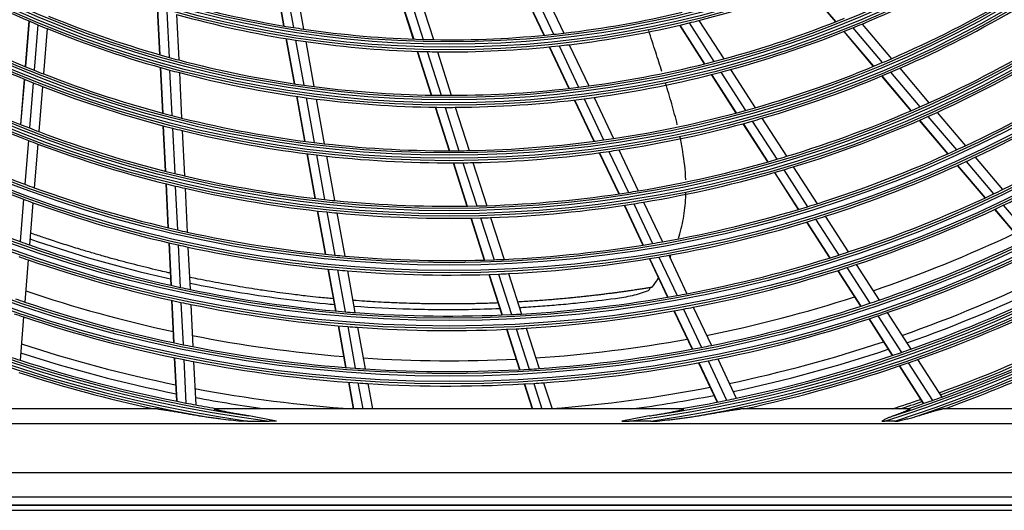
# Model space of a CAD drawing. Units: inches. Extents: x 7 to 17583, y 5 to 6154.
# Drawn here: x 2017 to 2221, y 3262 to 3364 of the extents above; entities that cross this region are included whole.
import ezdxf

# ---------------------------------------------------------------- set-up
doc = ezdxf.new("R2010")
doc.units = ezdxf.units.IN
doc.header["$MEASUREMENT"] = 0
doc.layers.add('LG-Product', color=3, linetype='Continuous')

msp = doc.modelspace()

# ---------------------------------------------------------------- linework, layer by layer
at = {"layer": 'LG-Product'}
for p, q in [((2070.106854, 3371.725892), (2071.822252, 3362.283144)), ((2070.176876, 3371.712973), (2071.892068, 3362.271365)), ((2072.141479, 3371.359712), (2073.850527, 3361.951921)), ((2074.238623, 3371.005154), (2075.941349, 3361.632167)), ((2121.593823, 3369.023716), (2125.694768, 3360.346628)), ((2121.664835, 3369.029293), (2125.765251, 3360.353324)), ((2123.653926, 3369.196546), (2127.739655, 3360.551652)), ((2125.771378, 3369.39685), (2129.841992, 3360.783937)), ((2179.950654, 3370.393473), (2186.113327, 3363.125732)), ((2180.016727, 3370.418508), (2186.178743, 3363.151542)), ((2095.761774, 3368.687523), (2098.695048, 3359.549388)), ((2095.832907, 3368.683783), (2098.765802, 3359.546827)), ((2097.826812, 3368.589977), (2100.749202, 3359.485747)), ((2099.952293, 3368.512184), (2102.863872, 3359.441635)), ((2045.665763, 3365.84815), (2046.130622, 3356.330619)), ((2045.733423, 3365.827773), (2046.198231, 3356.311305)), ((2047.632991, 3365.264451), (2048.096338, 3355.7779)), ((2049.663741, 3364.683704), (2050.125572, 3355.228168)), ((2019.070991, 3363.322943), (2018.294254, 3353.882882)), ((2019.135524, 3363.295261), (2018.358868, 3353.856187)), ((2155.793655, 3362.906595), (2160.938201, 3354.922674)), ((2157.842709, 3363.419028), (2162.970435, 3355.461209)), ((2191.649892, 3362.682917), (2197.740241, 3355.50047)), ((2020.948433, 3362.526732), (2020.173948, 3353.114037)), ((2022.889218, 3361.724913), (2022.116988, 3352.339629)), ((2153.798144, 3362.428466), (2158.959464, 3354.418512)), ((2153.86692, 3362.444663), (2159.027689, 3354.435563)), ((2187.820021, 3361.113001), (2193.945916, 3353.888634)), ((2187.885226, 3361.139059), (2194.010481, 3353.915447)), ((2189.710578, 3361.877547), (2195.818715, 3354.674123)), ((2072.297005, 3359.669778), (2074.000166, 3350.294393)), ((2072.366743, 3359.658422), (2074.069723, 3350.284037)), ((2074.323589, 3359.347862), (2076.021215, 3350.002948)), ((2076.412768, 3359.037149), (2078.104843, 3349.722787)), ((2099.50685, 3357.020352), (2102.419173, 3347.947482)), ((2099.577474, 3357.018196), (2102.489487, 3347.946294)), ((2101.558114, 3356.965713), (2104.460973, 3347.92233)), ((2103.669976, 3356.93035), (2106.563344, 3347.916534)), ((2126.82973, 3357.945189), (2130.901386, 3349.330074)), ((2126.900031, 3357.95227), (2130.971253, 3349.338074)), ((2128.870578, 3358.158761), (2132.929, 3349.571646)), ((2130.968988, 3358.399355), (2135.014142, 3349.840314)), ((2046.259358, 3353.694875), (2046.721442, 3344.23419)), ((2046.326953, 3353.675853), (2046.788987, 3344.216158)), ((2048.224665, 3353.150531), (2048.685409, 3343.717272)), ((2050.253504, 3352.608895), (2050.712906, 3343.203107)), ((2162.363019, 3352.71147), (2167.478664, 3344.7724)), ((2164.390864, 3353.256818), (2169.491612, 3345.340868)), ((2197.511176, 3352.678176), (2203.590178, 3345.509111)), ((2199.42804, 3353.510021), (2205.491165, 3346.359679)), ((2018.079056, 3351.267473), (2017.306247, 3341.875153)), ((2018.143682, 3351.240925), (2017.370958, 3341.849633)), ((2019.959351, 3350.505939), (2019.18856, 3341.138141)), ((2160.388825, 3352.200258), (2165.519332, 3344.238124)), ((2160.456891, 3352.217556), (2165.586873, 3344.256237)), ((2195.643113, 3351.887102), (2201.737959, 3344.699351)), ((2195.707591, 3351.914017), (2201.801838, 3344.726973)), ((2021.902982, 3349.738714), (2021.134204, 3340.395383)), ((2074.471835, 3347.698001), (2076.164828, 3338.378588)), ((2074.541339, 3347.687934), (2076.234159, 3338.369475)), ((2076.491384, 3347.414808), (2078.179474, 3338.122391)), ((2078.573564, 3347.142621), (2080.256738, 3337.877265)), ((2132.028978, 3346.944229), (2136.076326, 3338.380545)), ((2132.09872, 3346.952494), (2136.145653, 3338.389688)), ((2134.053009, 3347.193383), (2138.088633, 3338.654507)), ((2136.134688, 3347.469379), (2140.158559, 3338.955369)), ((2103.225704, 3345.434868), (2106.120641, 3336.416163)), ((2103.295928, 3345.433959), (2106.190568, 3336.416178)), ((2105.26494, 3345.417701), (2108.151492, 3336.425122)), ((2107.364834, 3345.419622), (2110.242979, 3336.453231)), ((2207.171992, 3344.377453), (2213.044333, 3337.452106)), ((2168.896123, 3342.572618), (2173.987367, 3334.671417)), ((2170.905166, 3343.147145), (2175.983113, 3335.26658)), ((2203.427254, 3342.707138), (2209.327303, 3335.749114)), ((2203.490973, 3342.734949), (2209.390563, 3335.777466)), ((2205.27518, 3343.52196), (2211.161408, 3336.580237)), ((2046.849469, 3341.612959), (2047.30921, 3332.200231)), ((2046.917002, 3341.595182), (2047.376698, 3332.183373)), ((2048.813073, 3341.103476), (2049.271619, 3331.715213)), ((2050.840218, 3340.59651), (2051.297567, 3331.232767)), ((2166.940785, 3342.032143), (2172.045299, 3334.110348)), ((2167.008225, 3342.050412), (2172.112238, 3334.129395)), ((2018.974909, 3338.541536), (2018.22856, 3329.470806)), ((2020.921082, 3337.805213), (2020.176494, 3328.755881)), ((2139.206836, 3336.288529), (2143.22321, 3327.790382)), ((2141.273682, 3336.595908), (2145.279566, 3328.119957)), ((2076.633887, 3335.796561), (2078.318303, 3326.524363)), ((2076.703185, 3335.787631), (2078.387435, 3326.516344)), ((2078.647215, 3335.547619), (2080.327252, 3326.299526)), ((2080.72319, 3335.309586), (2082.398839, 3326.085646)), ((2137.19768, 3336.0079), (2141.224522, 3327.487604)), ((2137.266928, 3336.017211), (2141.293374, 3327.497752)), ((2213.175746, 3334.204695), (2218.873378, 3327.485385)), ((2215.054155, 3335.081891), (2220.739607, 3328.376945)), ((2106.92271, 3333.91745), (2109.80298, 3324.944438)), ((2106.99258, 3333.917642), (2109.872567, 3324.945511)), ((2108.951306, 3333.933431), (2111.824089, 3324.983745)), ((2111.040591, 3333.968403), (2113.90587, 3325.042091)), ((2175.398579, 3332.481329), (2180.328372, 3324.830686)), ((2177.390828, 3333.081919), (2182.308991, 3325.449325)), ((2211.346322, 3333.368052), (2217.056055, 3326.634471)), ((2211.40942, 3333.396595), (2217.118756, 3326.663484)), ((2173.460165, 3331.91459), (2178.401519, 3324.246005)), ((2173.52691, 3331.933937), (2178.467895, 3324.265925)), ((2047.436635, 3329.591332), (2047.881681, 3320.479466)), ((2047.504112, 3329.574714), (2047.949124, 3320.463529)), ((2049.39872, 3329.112935), (2049.842725, 3320.022388)), ((2051.424353, 3328.636938), (2051.867311, 3319.567836)), ((2017.973151, 3326.366692), (2017.250715, 3317.586587)), ((2019.921658, 3325.658727), (2019.200767, 3316.897392)), ((2078.785169, 3323.954408), (2080.41575, 3314.978559)), ((2078.854257, 3323.946634), (2080.484711, 3314.971482)), ((2142.340633, 3325.126052), (2146.238774, 3316.878073)), ((2142.409379, 3325.136424), (2146.307217, 3316.889085)), ((2144.336485, 3325.434831), (2148.225494, 3317.206174)), ((2146.390082, 3325.770243), (2150.269916, 3317.560998)), ((2219.06801, 3324.261741), (2224.759144, 3317.550095)), ((2219.130473, 3324.291034), (2224.821237, 3317.579823)), ((2220.881097, 3325.11765), (2226.561241, 3318.418963)), ((2080.792931, 3323.736101), (2082.419692, 3314.781279)), ((2082.863365, 3323.528574), (2084.486288, 3314.594877)), ((2110.601308, 3322.457378), (2113.389525, 3313.771141)), ((2110.67081, 3322.458718), (2113.458807, 3313.773166)), ((2112.620378, 3322.503034), (2115.402061, 3313.837156)), ((2114.700187, 3322.567528), (2117.475307, 3313.922094)), ((2182.015407, 3322.212544), (2186.787249, 3314.807028)), ((2183.992243, 3322.837053), (2188.753884, 3315.447369)), ((2180.092431, 3321.621846), (2184.874408, 3314.200603)), ((2180.158715, 3321.641909), (2184.940358, 3314.221183)), ((2048.033975, 3317.361388), (2048.46467, 3308.543356)), ((2048.101409, 3317.345655), (2048.53207, 3308.528295)), ((2049.994669, 3316.911492), (2050.424448, 3308.112206)), ((2052.018914, 3316.463916), (2052.447774, 3307.68344)), ((2018.946716, 3313.809789), (2018.227901, 3305.07369)), ((2147.572701, 3314.055649), (2151.345173, 3306.07357)), ((2147.641069, 3314.066822), (2151.413205, 3306.085451)), ((2149.556359, 3314.390227), (2153.320764, 3306.425216)), ((2151.597798, 3314.751366), (2155.354155, 3306.803382)), ((2080.973728, 3311.907061), (2082.551741, 3303.220577)), ((2081.042657, 3311.900159), (2082.620531, 3303.214445)), ((2082.976389, 3311.71683), (2084.551029, 3303.048921)), ((2188.46874, 3312.197489), (2193.225936, 3304.814703)), ((2190.431946, 3312.843152), (2195.179872, 3305.474752)), ((2085.041737, 3311.5373), (2086.61301, 3302.88792)), ((2114.34365, 3310.798721), (2117.041926, 3302.392684)), ((2114.412868, 3310.800945), (2117.110956, 3302.395493)), ((2116.353986, 3310.871588), (2119.046543, 3302.483365)), ((2118.425098, 3310.963175), (2121.111899, 3302.592885)), ((2186.559446, 3311.585559), (2191.325846, 3304.188489)), ((2186.625198, 3311.606447), (2191.391288, 3304.209859)), ((2048.61643, 3305.436214), (2049.045717, 3296.647002)), ((2048.683816, 3305.421448), (2049.113077, 3296.63277)), ((2050.575892, 3305.011535), (2051.004352, 3296.239256)), ((2052.598909, 3304.589092), (2053.026534, 3295.833907)), ((2154.647256, 3303.618524), (2158.400107, 3295.67796)), ((2156.677943, 3304.002413), (2160.42348, 3296.077322)), ((2017.974534, 3301.994399), (2017.236463, 3293.024267)), ((2152.674423, 3303.261042), (2156.434535, 3295.305115)), ((2152.742339, 3303.273169), (2156.502206, 3295.31776)), ((2193.005695, 3301.581497), (2197.898161, 3293.988783)), ((2193.071086, 3301.602948), (2197.963248, 3294.010704)), ((2194.902604, 3302.212649), (2199.786428, 3294.633347)), ((2196.853416, 3302.877546), (2201.728536, 3295.311752)), ((2083.107763, 3300.159848), (2084.680606, 3291.501825)), ((2083.176503, 3300.153985), (2084.749244, 3291.496524)), ((2085.105896, 3299.994543), (2086.675703, 3291.353238)), ((2087.166746, 3299.839771), (2088.733494, 3291.215305)), ((2117.992724, 3299.430625), (2120.682211, 3291.051969)), ((2118.061642, 3299.433784), (2120.750954, 3291.055673)), ((2119.99534, 3299.527543), (2122.679633, 3291.165066)), ((2122.058761, 3299.64309), (2124.737824, 3291.296908)), ((2049.197016, 3293.549299), (2049.637659, 3284.527587)), ((2049.264369, 3293.535219), (2049.704985, 3284.514062)), ((2161.743704, 3293.283894), (2165.589582, 3285.146497)), ((2051.155362, 3293.147477), (2051.595226, 3284.141697)), ((2053.177263, 3292.747888), (2053.616343, 3283.75816)), ((2157.759732, 3292.501162), (2161.619295, 3284.33481)), ((2157.827363, 3292.513894), (2161.686686, 3284.348048)), ((2159.722795, 3292.879318), (2163.575539, 3284.727391)), ((2199.294324, 3291.82205), (2204.314135, 3284.031707)), ((2199.359301, 3291.844142), (2204.378814, 3284.054261)), ((2201.180132, 3292.470431), (2206.191746, 3284.692808)), ((2203.119858, 3293.152533), (2208.123254, 3285.387663)), ((2085.234937, 3288.4504), (2086.240321, 3282.91607)), ((2085.303547, 3288.445256), (2086.307996, 3282.91607)), ((2087.228979, 3288.307621), (2088.208425, 3282.91607)), ((2089.285739, 3288.175361), (2090.241158, 3282.91607)), ((2121.630086, 3288.099018), (2123.293774, 3282.91607)), ((2121.698795, 3288.102827), (2123.363706, 3282.91607)), ((2123.625709, 3288.217722), (2125.3275, 3282.91607)), ((2125.682137, 3288.355055), (2127.428011, 3282.91607)), ((2209.51167, 3283.232953), (2209.715858, 3282.91607)), ((2045.707094, 3282.91607), (2010.782713, 3282.91607)), ((2154.608148, 3282.91607), (2057.618136, 3282.91607)), ((2201.44357, 3282.91607), (2166.51919, 3282.91607)), ((2232.953654, 3282.91607), (2208.273631, 3282.91607)), ((1849.613142, 3279.91607), (2362.613142, 3279.91607)), ((2064.328661, 3280.398771), (2068.828872, 3280.398771)), ((2147.897622, 3280.398771), (2143.397411, 3280.398771)), ((2198.39012, 3280.398771), (2196.362899, 3280.398771)), ((2389.355685, 3269.684942), (1822.870598, 3269.684942)), ((2391.113142, 3262.91607), (1821.113142, 3262.91607)), ((1821.213932, 3263.047303), (2391.012351, 3263.047303)), ((1822.870598, 3264.703969), (2389.355685, 3264.703969)), ((1821.113142, 3261.91607), (2391.113142, 3261.91607))]:
    msp.add_line(p, q, dxfattribs=at)
for radius in [277.804748, 277.308609, 276.191391, 275.695252, 266.304748, 265.808609, 264.691391, 264.195252, 254.804748, 254.308609, 253.191391, 252.695252, 243.054748, 242.558609, 241.941391, 241.445252, 231.554748, 231.058609, 230.441391, 229.945252, 220.054748, 219.558609, 218.941391, 218.445252, 208.554748, 208.058609, 207.441391, 206.945252]:
    msp.add_circle((2106.113142, 3565.91607), radius, dxfattribs=at)
for radius, start, end in [(287.941391, 186.65712043, 262.56013074), (287.941391, 277.43986926, 353.34287957), (288.558609, 187.63561443, 261.67406263), (288.558609, 278.32593737, 352.36438557), (287.445252, 188.29348072, 261.70651928), (287.445252, 278.29348072, 351.70651928), (289.054748, 190.2527023, 259.7472977), (289.054748, 280.2527023, 349.7472977), (299.441391, 287.54133298, 342.76775266), (300.058609, 287.91043062, 342.39175074), (298.945252, 287.92207356, 342.07792644), (300.554748, 288.847691, 341.152309), (220.5, 240.32524758, 247.27959876), (220.5, 292.82524758, 299.77959876), (209, 284.33020927, 291.25117463), (206.5, 254.09841599, 261.01154639), (229.5, 293.53108953, 300.50889055), (229.5, 241.03108953, 248.00889055), (209, 254.33020927, 261.25117463), (206.5, 276.59841599, 283.51154639), (232, 293.71699686, 300.7009435), (218, 247.61832438, 254.56576513), (209, 276.83020927, 283.75117463), (209, 283.75117463, 284.33020927), (218, 285.11832438, 292.06576513), (220.5, 292.27959876, 292.82524758), (232, 241.21699686, 248.2009435), (220.5, 247.27959876, 247.82524758), (220.5, 247.82524758, 254.77959876), (206.5, 261.01154639, 261.59841599), (206.5, 261.59841599, 268.51154639), (206.5, 276.01154639, 276.59841599), (220.5, 285.32524758, 292.27959876), (209, 261.25117463, 261.83020927), (209, 261.83020927, 268.75117463), (206.5, 268.51154639, 269.09841599), (206.5, 269.09841599, 276.01154639), (241, 294.35298055, 301.35785805), (209, 268.75117463, 269.33020927), (209, 269.33020927, 276.25117463), (209, 276.25117463, 276.83020927), (243.5, 294.52095888, 301.53134124), (218, 254.56576513, 255.11832438), (218, 255.11832438, 262.06576513), (218, 277.61832438, 284.56576513), (218, 284.56576513, 285.11832438), (229.5, 286.03108953, 293.00889055), (229.5, 293.00889055, 293.53108953), (241, 241.85298055, 248.85785805), (229.5, 248.00889055, 248.53108953), (220.5, 254.77959876, 255.32524758), (220.5, 255.32524758, 262.27959876), (220.5, 277.82524758, 284.77959876), (220.5, 284.77959876, 285.32524758), (232, 286.21699686, 293.2009435), (232, 293.2009435, 293.71699686), (243.5, 242.02095888, 249.03134124), (232, 248.2009435, 248.71699686), (229.5, 248.53108953, 255.50889055), (252.25, 295.08166288, 302.11035171), (232, 248.71699686, 255.7009435), (218, 262.06576513, 262.61832438), (218, 262.61832438, 269.56576513), (218, 270.11832438, 277.06576513), (218, 277.06576513, 277.61832438), (255.25, 295.26472854, 302.299372), (220.5, 262.27959876, 262.82524758), (220.5, 262.82524758, 269.77959876), (218, 269.56576513, 270.11832438), (220.5, 270.32524758, 277.27959876), (220.5, 277.27959876, 277.82524758), (241, 293.85785805, 294.35298055), (220.5, 269.77959876, 270.32524758), (229.5, 278.53108953, 285.50889055), (229.5, 285.50889055, 286.03108953), (241, 286.85298055, 293.85785805), (243.5, 294.03134124, 294.52095888), (229.5, 255.50889055, 256.03108953), (229.5, 256.03108953, 263.00889055), (232, 278.71699686, 285.7009435), (232, 285.7009435, 286.21699686), (243.5, 287.02095888, 294.03134124), (263.75, 295.76001654, 302.8107171), (252.25, 242.58166288, 249.61035171), (241, 248.85785805, 249.35298055), (241, 249.35298055, 256.35785805), (232, 255.7009435, 256.21699686), (232, 256.21699686, 263.2009435), (255.25, 242.76472854, 249.799372), (243.5, 249.03134124, 249.52095888), (229.5, 271.03108953, 278.00889055), (229.5, 278.00889055, 278.53108953), (243.5, 249.52095888, 256.53134124), (229.5, 263.00889055, 263.53108953), (229.5, 263.53108953, 270.50889055), (229.5, 270.50889055, 271.03108953), (232, 271.21699686, 278.2009435), (232, 278.2009435, 278.71699686), (252.25, 287.58166288, 294.61035171), (252.25, 294.61035171, 295.08166288), (232, 263.2009435, 263.71699686), (232, 263.71699686, 270.7009435), (241, 279.35298055, 286.35785805), (241, 286.35785805, 286.85298055), (255.25, 287.76472854, 294.799372), (255.25, 294.799372, 295.26472854), (232, 270.7009435, 271.21699686), (243.5, 279.52095888, 286.53134124), (243.5, 286.53134124, 287.02095888), (263.75, 243.26001654, 250.3107171), (241, 256.35785805, 256.85298055), (241, 256.85298055, 263.85785805), (252.25, 249.61035171, 250.08166288), (252.25, 250.08166288, 257.11035171), (243.5, 256.53134124, 257.02095888), (243.5, 257.02095888, 264.03134124), (241, 278.85785805, 279.35298055), (263.75, 295.3107171, 295.76001654), (255.25, 249.799372, 250.26472854), (241, 263.85785805, 264.35298055), (241, 264.35298055, 271.35785805), (241, 271.85298055, 278.85785805), (263.75, 288.26001654, 295.3107171), (266.75, 295.48313355, 295.92703543), (255.25, 250.26472854, 257.299372), (241, 271.35785805, 271.85298055), (243.5, 272.02095888, 279.03134124), (243.5, 279.03134124, 279.52095888), (252.25, 280.08166288, 287.11035171), (252.25, 287.11035171, 287.58166288), (266.75, 288.42703543, 295.48313355), (243.5, 264.03134124, 264.52095888), (243.5, 264.52095888, 271.53134124), (243.5, 271.53134124, 272.02095888), (255.25, 280.26472854, 287.299372), (255.25, 287.299372, 287.76472854), (252.25, 257.11035171, 257.58166288), (252.25, 257.58166288, 264.61035171), (273, 288.76183424, 295.40804707), (275.25, 288.8798607, 295.95055065), (263.75, 250.3107171, 250.76001654), (263.75, 250.76001654, 257.8107171), (255.25, 257.299372, 257.76472854), (255.25, 257.76472854, 264.799372), (252.25, 272.58166288, 279.61035171), (252.25, 279.61035171, 280.08166288), (278.25, 289.03287398, 296.108481), (266.75, 250.48313355, 250.92703543), (266.75, 250.92703543, 257.98313355), (252.25, 264.61035171, 265.08166288), (252.25, 265.08166288, 272.11035171), (252.25, 272.11035171, 272.58166288), (255.25, 272.76472854, 279.799372), (255.25, 279.799372, 280.26472854), (263.75, 280.76001654, 287.8107171), (263.75, 287.8107171, 288.26001654), (255.25, 264.799372, 265.26472854), (266.75, 280.92703543, 287.98313355), (266.75, 287.98313355, 288.42703543), (255.25, 265.26472854, 272.299372), (255.25, 272.299372, 272.76472854), (283.7, 289.30195881, 295.98258511), (263.75, 257.8107171, 258.26001654), (263.75, 258.26001654, 265.3107171), (285.5, 289.38798981, 296.07512774), (287, 289.46036415, 296.54967305), (275.25, 250.95055065, 251.3798607), (273, 251.2629932, 257.91168885), (263.75, 273.26001654, 280.3107171), (263.75, 280.3107171, 280.76001654), (273, 281.26156905, 287.90778188), (289.5, 289.57762455, 296.67068294), (275.25, 251.3798607, 258.45055065), (266.75, 257.98313355, 258.42703543), (266.75, 258.42703543, 265.48313355), (266.75, 273.42703543, 280.48313355), (266.75, 280.48313355, 280.92703543), (275.25, 281.3798607, 288.45055065), (275.25, 288.45055065, 288.8798607), (278.25, 251.108481, 251.53287398), (278.25, 251.53287398, 258.608481), (263.75, 265.3107171, 265.76001654), (263.75, 265.76001654, 272.8107171), (263.75, 272.8107171, 273.26001654), (278.25, 281.53287398, 288.608481), (278.25, 288.608481, 289.03287398), (266.75, 265.48313355, 265.92703543), (266.75, 265.92703543, 272.98313355), (266.75, 272.98313355, 273.42703543), (297.5, 289.9385146, 296.65905243), (298, 289.96073567, 296.68274285), (298.5, 289.98306736, 297.08906117), (273, 258.76325734, 265.41195299), (273, 273.7613049, 280.40751774), (301, 290.09127624, 297.20071497), (283.7, 251.8031778, 258.48380409), (275.25, 258.45055065, 258.8798607), (275.25, 258.8798607, 265.95055065), (275.25, 273.8798607, 280.95055065), (275.25, 280.95055065, 281.3798607), (283.7, 281.80078001, 288.4814063), (287, 289.04967305, 289.46036415), (287, 251.54967305, 251.96036415), (285.5, 251.89057224, 258.57771017), (273, 266.26352253, 272.90725255), (278.25, 281.108481, 281.53287398), (285.5, 281.8885061, 288.57328898), (287, 281.96036415, 289.04967305), (287, 251.96036415, 259.04967305), (278.25, 258.608481, 259.03287398), (278.25, 259.03287398, 266.108481), (275.25, 265.95055065, 266.3798607), (275.25, 273.45055065, 273.8798607), (278.25, 274.03287398, 281.108481), (289.5, 282.16426782, 289.17068294), (289.5, 289.17068294, 289.57762455), (289.5, 252.07762455, 257.83573218), (275.25, 266.3798607, 273.45055065), (278.25, 266.108481, 266.53287398), (278.25, 266.53287398, 273.608481), (278.25, 273.608481, 274.03287398), (283.7, 274.30197221, 280.9825985), (283.7, 259.30435761, 265.97549789), (285.5, 259.39005596, 262.4133957), (285.5, 277.58660451, 281.07380527), (287, 281.54967305, 281.96036415), (298.5, 289.58906117, 289.98306736), (287, 259.04967305, 259.46036415), (287, 259.46036415, 260.42293625), (287, 279.57706375, 281.54967305), (297.5, 287.96053237, 289.15882112), (298, 288.2545731, 289.18292624), (298.5, 288.54508114, 289.58906117), (301, 289.9149408, 290.09127624)]:
    msp.add_arc((2106.113142, 3565.91607), radius, start, end, dxfattribs=at)
for points, knots in [([(2150.194142, 3352.8172), (2149.767133, 3354.162213), (2148.849219, 3357.001452), (2147.924574, 3359.85386), (2147.441301, 3361.361728)], [0, 0, 0, 0, 0.4735497357, 1, 1, 1, 1]), ([(2153.366952, 3341.800535), (2153.015501, 3343.250277), (2152.240584, 3346.136275), (2151.385495, 3348.994453), (2150.942521, 3350.42933)], [0, 0, 0, 0, 0.4969698887, 1, 1, 1, 1]), ([(2155.132255, 3330.396391), (2155.043378, 3332.407253), (2154.687379, 3335.42816), (2154.134225, 3338.347545), (2153.921239, 3339.358634)], [0, 0, 0, 0, 0.650373502, 1, 1, 1, 1]), ([(2153.586676, 3318.32719), (2153.632459, 3318.460317), (2154.129361, 3319.944311), (2154.83492, 3322.988686), (2155.114641, 3326.018936), (2155.15988, 3327.625354), (2155.163636, 3327.803222)], [0, 0, 0, 0, 0.0436063918, 0.4837727665, 0.9427267102, 1, 1, 1, 1]), ([(2019.289377, 3318.169227), (2027.345975, 3315.361637), (2037.066154, 3312.500603), (2046.805157, 3310.225933), (2048.392239, 3309.870727)], [0, 0, 0, 0, 0.8370483034, 1, 1, 1, 1]), ([(2048.324922, 3311.071326), (2048.066425, 3311.129536), (2047.264828, 3311.311324), (2045.648393, 3311.685931), (2043.474271, 3312.208089), (2041.028973, 3312.820344), (2038.584857, 3313.457382), (2036.411548, 3314.046314), (2034.239874, 3314.653671), (2032.069934, 3315.279495), (2029.900926, 3315.927921), (2027.462855, 3316.67841), (2025.299007, 3317.367641), (2022.867086, 3318.168528), (2021.068631, 3318.777103), (2019.811946, 3319.213043), (2019.363804, 3319.369871)], [0, 0, 0, 0, 0.0267294933, 0.0828840328, 0.1671158422, 0.2513476516, 0.3355794609, 0.4198112703, 0.4759658098, 0.5601976192, 0.6444294286, 0.7005839681, 0.8128930473, 0.8690475868, 0.9532793962, 1, 1, 1, 1]), ([(2082.08693, 3305.755316), (2081.625546, 3305.79735), (2080.631887, 3305.890535), (2078.837533, 3306.069171), (2076.969316, 3306.269646), (2075.097017, 3306.485161), (2073.22224, 3306.712722), (2071.075959, 3306.990081), (2068.925611, 3307.288359), (2066.772107, 3307.6042), (2064.615845, 3307.937614), (2062.455622, 3308.292474), (2060.563117, 3308.618635), (2058.669464, 3308.957276), (2056.503167, 3309.362311), (2054.335243, 3309.788961), (2052.939484, 3310.075159), (2052.35766, 3310.196531), (2052.318581, 3310.204692)], [0, 0, 0, 0, 0.047071591, 0.1013015235, 0.1826464222, 0.2368763546, 0.2911062871, 0.3724511858, 0.4537960845, 0.5080260169, 0.5893709156, 0.6707158143, 0.7249457468, 0.7791756792, 0.8605205779, 0.9418654766, 0.9960954091, 1, 1, 1, 1]), ([(2149.453813, 3310.015384), (2149.394178, 3309.928146), (2149.259597, 3309.732943), (2149.057405, 3309.437921), (2148.860241, 3309.165661), (2148.729617, 3308.983531), (2148.553565, 3308.739047), (2148.409794, 3308.548971), (2148.281036, 3308.376905), (2148.18564, 3308.250071), (2148.09933, 3308.135363), (2148.075823, 3308.104171), (2148.07664, 3308.105251)], [0, 0, 0, 0, 0.073993931, 0.1621849852, 0.2503760394, 0.3826626207, 0.4708536749, 0.6031402562, 0.6913313103, 0.7795223645, 0.8677134187, 1, 1, 1, 1]), ([(2148.190445, 3308.179017), (2148.360413, 3308.382114), (2148.616154, 3308.794482), (2149.199353, 3309.581944), (2149.482177, 3310.006145), (2149.484361, 3310.009424)], [0, 0, 0, 0, 0.5098854693, 0.9962143113, 1, 1, 1, 1]), ([(2052.376286, 3309.011443), (2055.591369, 3308.344054), (2065.002959, 3306.574379), (2074.977817, 3305.257774), (2081.706281, 3304.630504), (2082.302622, 3304.576962)], [0, 0, 0, 0, 0.3209364914, 0.9397776661, 1, 1, 1, 1]), ([(2148.076631, 3308.105251), (2148.076535, 3308.10522), (2148.046829, 3308.100377), (2147.917994, 3308.079363), (2147.753031, 3308.052529), (2147.565239, 3308.022145), (2147.344838, 3307.986645), (2147.087024, 3307.945358), (2146.756343, 3307.892802), (2146.438974, 3307.842768), (2146.053519, 3307.782551), (2145.638544, 3307.718331), (2145.153643, 3307.644193), (2144.656242, 3307.569125), (2144.089788, 3307.484769), (2143.565947, 3307.407981), (2142.968411, 3307.321668), (2142.378537, 3307.237701), (2141.666239, 3307.138293), (2140.927591, 3307.03731), (2140.207988, 3306.941021), (2139.361145, 3306.830066), (2138.504547, 3306.720915), (2137.669566, 3306.617482), (2136.812913, 3306.51376), (2135.844524, 3306.400006), (2134.87235, 3306.289888), (2133.892557, 3306.182429), (2132.921205, 3306.079344), (2131.936256, 3305.979021), (2130.836336, 3305.870909), (2129.728356, 3305.766732), (2128.494462, 3305.656929), (2127.26953, 3305.553064), (2126.119176, 3305.46149), (2124.973639, 3305.375049), (2123.781044, 3305.289909), (2122.399341, 3305.198542), (2121.191775, 3305.125398), (2120.49922, 3305.086295), (2120.31012, 3305.075829)], [0, 0, 0, 0, 0.0238228846, 0.0417884526, 0.0597540206, 0.071731066, 0.0837081113, 0.1016736794, 0.1136507247, 0.1316162928, 0.1435933381, 0.1615589061, 0.1795244742, 0.1974900422, 0.2154556102, 0.2394097009, 0.2513867463, 0.275340837, 0.2992949277, 0.3232490184, 0.3472031091, 0.3711571998, 0.4070883359, 0.4310424266, 0.4549965173, 0.4909276534, 0.5268587894, 0.5508128802, 0.5867440162, 0.6226751523, 0.646629243, 0.6945374244, 0.7304685605, 0.7663996965, 0.8143078779, 0.8382619687, 0.8861701501, 0.9340783315, 0.9819865129, 1, 1, 1, 1]), ([(2147.366632, 3307.455491), (2147.399501, 3307.467699), (2147.465991, 3307.520655), (2147.547427, 3307.627512), (2147.618476, 3307.750776), (2147.670363, 3307.848301), (2147.716948, 3307.937604), (2147.754102, 3308.007425), (2147.772231, 3308.040599), (2147.781378, 3308.057155)], [0, 0, 0, 0, 0.3342703265, 0.6154741511, 0.7308434817, 0.8299345597, 0.9168902168, 0.9583260994, 1, 1, 1, 1]), ([(2120.673787, 3303.944074), (2120.975386, 3303.961149), (2122.562817, 3304.05377), (2125.433005, 3304.247398), (2129.325904, 3304.566962), (2134.368314, 3305.060498), (2139.300122, 3305.630842), (2144.014554, 3306.342363), (2146.272643, 3307.049845), (2147.368995, 3307.45665)], [0, 0, 0, 0, 0.033312521, 0.1754368966, 0.3181674085, 0.4669951703, 0.7400525694, 0.8729727389, 1, 1, 1, 1]), ([(2116.242533, 3304.882391), (2116.022899, 3304.873657), (2115.29933, 3304.845794), (2114.067838, 3304.803483), (2112.546633, 3304.760063), (2111.023213, 3304.725465), (2109.497164, 3304.699651), (2107.960961, 3304.682753), (2106.180683, 3304.673357), (2104.35029, 3304.677535), (2102.654662, 3304.693665), (2101.181322, 3304.715628), (2099.404706, 3304.752255), (2097.568797, 3304.803778), (2095.744671, 3304.868733), (2094.173425, 3304.934064), (2092.337917, 3305.021479), (2090.497468, 3305.122976), (2088.389062, 3305.255286), (2087.025865, 3305.351179), (2086.189833, 3305.414035), (2086.147498, 3305.417228)], [0, 0, 0, 0, 0.0223405935, 0.0735805987, 0.1248206039, 0.1760606091, 0.2273006143, 0.2785406195, 0.3297806248, 0.4066406326, 0.4578806378, 0.509120643, 0.5603606482, 0.637220656, 0.6884606613, 0.7397006665, 0.7909406717, 0.8678006795, 0.9190406847, 0.9959006926, 1, 1, 1, 1]), ([(2086.362847, 3304.244123), (2090.252959, 3303.95556), (2098.210364, 3303.544169), (2108.273498, 3303.479005), (2114.442892, 3303.656467), (2116.606993, 3303.7454)], [0, 0, 0, 0, 0.3805326505, 0.781852426, 1, 1, 1, 1]), ([(2045.707094, 3282.91607), (2045.73361, 3282.91607), (2045.762983, 3282.915104), (2045.825793, 3282.911806), (2045.859247, 3282.909468), (2045.929274, 3282.903749), (2045.965854, 3282.900366), (2046.041514, 3282.892769), (2046.080598, 3282.888554), (2046.140773, 3282.881722), (2046.161094, 3282.879358), (2046.201952, 3282.874507), (2046.222523, 3282.872015), (2046.284616, 3282.864363), (2046.326519, 3282.859026), (2046.453486, 3282.84244), (2046.539794, 3282.83062), (2046.71484, 3282.8059), (2046.803584, 3282.792995), (2046.982972, 3282.766365), (2047.073618, 3282.752638), (2047.256454, 3282.724539), (2047.348646, 3282.710166), (2047.534323, 3282.680899), (2047.62791, 3282.665988), (2047.909104, 3282.620811), (2048.09744, 3282.590061), (2048.475424, 3282.527727), (2048.665077, 3282.496139), (2049.045435, 3282.43239), (2049.236143, 3282.400227), (2049.618437, 3282.335502), (2049.810025, 3282.302939), (2050.38592, 3282.204839), (2050.771351, 3282.138902), (2051.544558, 3282.006619), (2051.932339, 3281.940268), (2052.709851, 3281.807564), (2053.099584, 3281.741209), (2053.88073, 3281.608776), (2054.272143, 3281.542698), (2054.6643, 3281.47686)], [0, 0, 0, 0, 0.015625, 0.015625, 0.03125, 0.03125, 0.046875, 0.046875, 0.0625, 0.0625, 0.0703125, 0.0703125, 0.078125, 0.078125, 0.09375, 0.09375, 0.125, 0.125, 0.15625, 0.15625, 0.1875, 0.1875, 0.21875, 0.21875, 0.25, 0.25, 0.3125, 0.3125, 0.375, 0.375, 0.4375, 0.4375, 0.5, 0.5, 0.625, 0.625, 0.75, 0.75, 0.875, 0.875, 1, 1, 1, 1]), ([(2054.6643, 3281.47686), (2054.836612, 3281.447931), (2055.009157, 3281.419921), (2055.3546, 3281.365266), (2055.527499, 3281.338625), (2056.046619, 3281.260324), (2056.393259, 3281.210267), (2057.087333, 3281.113129), (2057.43477, 3281.066065), (2058.130265, 3280.974249), (2058.478324, 3280.929501), (2059.522835, 3280.798155), (2060.219778, 3280.714396), (2061.61456, 3280.552548), (2062.312402, 3280.474486), (2063.01061, 3280.398771)], [0, 0, 0, 0, 0.0625, 0.0625, 0.125, 0.125, 0.25, 0.25, 0.375, 0.375, 0.5, 0.5, 0.75, 0.75, 1, 1, 1, 1]), ([(2064.651001, 3281.47686), (2064.311171, 3281.530526), (2063.972025, 3281.585075), (2063.295347, 3281.696044), (2062.957814, 3281.752463), (2062.284716, 3281.867326), (2061.949148, 3281.925768), (2061.28053, 3282.044917), (2060.94747, 3282.105619), (2060.450486, 3282.198688), (2060.285263, 3282.230049), (2059.955898, 3282.293537), (2059.791753, 3282.325664), (2059.464856, 3282.390822), (2059.302098, 3282.423851), (2059.059397, 3282.47425), (2058.978737, 3282.491193), (2058.858191, 3282.516859), (2058.818052, 3282.525463), (2058.738131, 3282.542721), (2058.698347, 3282.551376), (2058.57958, 3282.577424), (2058.50118, 3282.594899), (2058.34638, 3282.630109), (2058.269974, 3282.647843), (2058.157401, 3282.674687), (2058.120178, 3282.683686), (2058.04675, 3282.70173), (2058.010599, 3282.710762), (2057.939652, 3282.728845), (2057.904855, 3282.737896), (2057.83694, 3282.756016), (2057.80382, 3282.765086), (2057.755762, 3282.778704), (2057.739987, 3282.783255), (2057.70926, 3282.792302), (2057.6943, 3282.796802), (2057.65079, 3282.810217), (2057.62359, 3282.819051), (2057.586428, 3282.832074), (2057.574633, 3282.836385), (2057.552574, 3282.844883), (2057.54241, 3282.849032), (2057.514821, 3282.861143), (2057.500259, 3282.868779), (2057.481103, 3282.882872), (2057.476962, 3282.889019), (2057.479053, 3282.896863), (2057.481135, 3282.899248), (2057.486359, 3282.902478), (2057.488444, 3282.903492), (2057.493234, 3282.905379), (2057.50136, 3282.908011), (2057.512152, 3282.910078), (2057.524542, 3282.911807), (2057.528938, 3282.912327), (2057.538238, 3282.91326), (2057.543148, 3282.913673), (2057.568654, 3282.915467), (2057.59224, 3282.91607), (2057.618136, 3282.91607)], [0, 0, 0, 0, 0.125, 0.125, 0.25, 0.25, 0.375, 0.375, 0.5, 0.5, 0.5625, 0.5625, 0.625, 0.625, 0.6875, 0.6875, 0.71875, 0.71875, 0.734375, 0.734375, 0.75, 0.75, 0.78125, 0.78125, 0.8125, 0.8125, 0.828125, 0.828125, 0.84375, 0.84375, 0.859375, 0.859375, 0.875, 0.875, 0.8828125, 0.8828125, 0.890625, 0.890625, 0.90625, 0.90625, 0.9140625, 0.9140625, 0.921875, 0.921875, 0.9375, 0.9375, 0.953125, 0.953125, 0.9609375, 0.9609375, 0.96484375, 0.96484375, 0.96875, 0.9765625, 0.9765625, 0.98046875, 0.98046875, 0.984375, 0.984375, 1, 1, 1, 1]), ([(2070.356385, 3280.398771), (2069.881345, 3280.496416), (2069.40647, 3280.59396), (2068.456838, 3280.785952), (2067.982027, 3280.880401), (2067.0318, 3281.063483), (2066.556381, 3281.152108), (2065.60433, 3281.321161), (2065.127965, 3281.401538), (2064.651001, 3281.47686)], [0, 0, 0, 0, 0.25, 0.25, 0.5, 0.5, 0.75, 0.75, 1, 1, 1, 1]), ([(2147.575282, 3281.47686), (2147.098287, 3281.401533), (2146.621967, 3281.321163), (2145.670122, 3281.152148), (2145.19451, 3281.063488), (2144.244071, 3280.880365), (2143.769217, 3280.785907), (2142.819623, 3280.593921), (2142.344881, 3280.496404), (2141.869899, 3280.398771)], [0, 0, 0, 0, 0.25, 0.25, 0.5, 0.5, 0.75, 0.75, 1, 1, 1, 1]), ([(2147.575282, 3281.47686), (2147.915112, 3281.530526), (2148.254259, 3281.585075), (2148.930936, 3281.696044), (2149.268469, 3281.752463), (2149.941567, 3281.867326), (2150.277136, 3281.925768), (2150.945753, 3282.044917), (2151.278814, 3282.105619), (2151.775798, 3282.198688), (2151.941021, 3282.230049), (2152.270386, 3282.293537), (2152.43453, 3282.325664), (2152.761427, 3282.390822), (2152.924185, 3282.423851), (2153.166887, 3282.47425), (2153.247546, 3282.491193), (2153.368093, 3282.516859), (2153.408231, 3282.525463), (2153.488152, 3282.542721), (2153.527937, 3282.551376), (2153.646703, 3282.577424), (2153.725103, 3282.594899), (2153.879903, 3282.630109), (2153.956309, 3282.647843), (2154.068883, 3282.674687), (2154.106106, 3282.683686), (2154.179533, 3282.70173), (2154.215685, 3282.710762), (2154.286632, 3282.728845), (2154.321429, 3282.737896), (2154.389343, 3282.756016), (2154.422464, 3282.765086), (2154.470521, 3282.778704), (2154.486296, 3282.783255), (2154.517023, 3282.792302), (2154.531983, 3282.796802), (2154.575494, 3282.810217), (2154.602693, 3282.819051), (2154.639855, 3282.832074), (2154.651651, 3282.836385), (2154.673709, 3282.844883), (2154.683873, 3282.849032), (2154.711462, 3282.861143), (2154.726025, 3282.868779), (2154.745181, 3282.882872), (2154.749321, 3282.889019), (2154.74723, 3282.896863), (2154.745149, 3282.899248), (2154.739925, 3282.902478), (2154.737839, 3282.903492), (2154.73305, 3282.905379), (2154.724923, 3282.908011), (2154.714131, 3282.910078), (2154.701742, 3282.911807), (2154.697345, 3282.912327), (2154.688045, 3282.91326), (2154.683135, 3282.913673), (2154.65763, 3282.915467), (2154.634044, 3282.91607), (2154.608148, 3282.91607)], [0, 0, 0, 0, 0.125, 0.125, 0.25, 0.25, 0.375, 0.375, 0.5, 0.5, 0.5625, 0.5625, 0.625, 0.625, 0.6875, 0.6875, 0.71875, 0.71875, 0.734375, 0.734375, 0.75, 0.75, 0.78125, 0.78125, 0.8125, 0.8125, 0.828125, 0.828125, 0.84375, 0.84375, 0.859375, 0.859375, 0.875, 0.875, 0.8828125, 0.8828125, 0.890625, 0.890625, 0.90625, 0.90625, 0.9140625, 0.9140625, 0.921875, 0.921875, 0.9375, 0.9375, 0.953125, 0.953125, 0.9609375, 0.9609375, 0.96484375, 0.96484375, 0.96875, 0.9765625, 0.9765625, 0.98046875, 0.98046875, 0.984375, 0.984375, 1, 1, 1, 1]), ([(2149.215673, 3280.398771), (2149.914184, 3280.474519), (2150.612332, 3280.552616), (2151.658885, 3280.67406), (2152.007624, 3280.715262), (2152.704845, 3280.799307), (2153.053367, 3280.842154), (2153.749849, 3280.929742), (2154.097819, 3280.974482), (2154.793096, 3281.066278), (2155.140405, 3281.113328), (2155.834172, 3281.210431), (2156.180635, 3281.260467), (2156.699437, 3281.338725), (2156.87222, 3281.36535), (2157.217412, 3281.419968), (2157.389822, 3281.447956), (2157.561984, 3281.47686)], [0, 0, 0, 0, 0.25, 0.25, 0.375, 0.375, 0.5, 0.5, 0.625, 0.625, 0.75, 0.75, 0.875, 0.875, 0.9375, 0.9375, 1, 1, 1, 1]), ([(2157.561984, 3281.47686), (2157.954358, 3281.542734), (2158.346076, 3281.608864), (2159.12803, 3281.741435), (2159.518267, 3281.807877), (2160.297023, 3281.940794), (2160.685544, 3282.007273), (2161.460518, 3282.139858), (2161.846976, 3282.20597), (2162.424689, 3282.304373), (2162.616929, 3282.337044), (2163.000636, 3282.402), (2163.192104, 3282.434285), (2163.574112, 3282.498293), (2163.764287, 3282.529956), (2164.142324, 3282.592268), (2164.330227, 3282.622928), (2164.609877, 3282.667825), (2164.702724, 3282.682607), (2164.887544, 3282.711715), (2164.979588, 3282.726052), (2165.16191, 3282.754043), (2165.252254, 3282.767709), (2165.430932, 3282.794199), (2165.519269, 3282.807025), (2165.693373, 3282.83157), (2165.779148, 3282.843293), (2165.905196, 3282.859722), (2165.946773, 3282.865004), (2166.008345, 3282.872573), (2166.028736, 3282.875036), (2166.069224, 3282.87983), (2166.08935, 3282.882164), (2166.149003, 3282.888916), (2166.187743, 3282.89308), (2166.262732, 3282.900583), (2166.298985, 3282.903923), (2166.368382, 3282.909565), (2166.401533, 3282.91187), (2166.463781, 3282.91512), (2166.492894, 3282.91607), (2166.51919, 3282.91607)], [0, 0, 0, 0, 0.125, 0.125, 0.25, 0.25, 0.375, 0.375, 0.5, 0.5, 0.5625, 0.5625, 0.625, 0.625, 0.6875, 0.6875, 0.75, 0.75, 0.78125, 0.78125, 0.8125, 0.8125, 0.84375, 0.84375, 0.875, 0.875, 0.90625, 0.90625, 0.921875, 0.921875, 0.9296875, 0.9296875, 0.9375, 0.9375, 0.953125, 0.953125, 0.96875, 0.96875, 0.984375, 0.984375, 1, 1, 1, 1]), ([(2198.105532, 3281.47686), (2198.003019, 3281.440821), (2197.900874, 3281.403435), (2197.697408, 3281.326108), (2197.59619, 3281.286207), (2197.293924, 3281.162977), (2197.094267, 3281.076108), (2196.697668, 3280.89429), (2196.500725, 3280.799342), (2196.108398, 3280.603188), (2195.913013, 3280.501985), (2195.717774, 3280.398771)], [0, 0, 0, 0, 0.125, 0.125, 0.25, 0.25, 0.5, 0.5, 0.75, 0.75, 1, 1, 1, 1]), ([(2201.44357, 3282.91607), (2201.481688, 3282.91607), (2201.50687, 3282.911368), (2201.518818, 3282.898379), (2201.520216, 3282.895411), (2201.520954, 3282.888856), (2201.519023, 3282.878067), (2201.508239, 3282.864492), (2201.491836, 3282.849149), (2201.485415, 3282.843728), (2201.470804, 3282.83236), (2201.462679, 3282.826462), (2201.436063, 3282.808183), (2201.415337, 3282.795218), (2201.368827, 3282.767973), (2201.343038, 3282.753691), (2201.301056, 3282.731414), (2201.286527, 3282.723855), (2201.256744, 3282.708623), (2201.241455, 3282.700932), (2201.163208, 3282.662135), (2201.094935, 3282.630026), (2200.986445, 3282.580741), (2200.949252, 3282.564123), (2200.87307, 3282.530559), (2200.834002, 3282.513579), (2200.715489, 3282.462672), (2200.634479, 3282.428652), (2200.469432, 3282.360511), (2200.385387, 3282.326391), (2200.214868, 3282.258092), (2200.12839, 3282.223914), (2199.953413, 3282.155527), (2199.864911, 3282.121318), (2199.68618, 3282.052893), (2199.595949, 3282.018676), (2199.413977, 3281.95025), (2199.322151, 3281.916011), (2199.045454, 3281.813615), (2198.859311, 3281.745756), (2198.484338, 3281.610771), (2198.295501, 3281.543644), (2198.105532, 3281.47686)], [0, 0, 0, 0, 0.0625, 0.0625, 0.078125, 0.078125, 0.09375, 0.125, 0.125, 0.140625, 0.140625, 0.15625, 0.15625, 0.1875, 0.1875, 0.21875, 0.21875, 0.234375, 0.234375, 0.25, 0.25, 0.3125, 0.3125, 0.34375, 0.34375, 0.375, 0.375, 0.4375, 0.4375, 0.5, 0.5, 0.5625, 0.5625, 0.625, 0.625, 0.6875, 0.6875, 0.75, 0.75, 0.875, 0.875, 1, 1, 1, 1]), ([(2199.018382, 3280.398771), (2199.371544, 3280.480404), (2199.724376, 3280.563087), (2200.428226, 3280.73136), (2200.779338, 3280.816947), (2201.304272, 3280.948781), (2201.478959, 3280.993308), (2201.827603, 3281.083893), (2202.001562, 3281.129947), (2202.348523, 3281.224162), (2202.521529, 3281.27231), (2202.866184, 3281.371737), (2203.03785, 3281.422972), (2203.208417, 3281.47686)], [0, 0, 0, 0, 0.25, 0.25, 0.5, 0.5, 0.625, 0.625, 0.75, 0.75, 0.875, 0.875, 1, 1, 1, 1]), ([(2203.208417, 3281.47686), (2203.44482, 3281.551548), (2203.68034, 3281.625712), (2204.149405, 3281.772755), (2204.382953, 3281.845635), (2204.731562, 3281.953736), (2204.84748, 3281.989565), (2205.020886, 3282.042959), (2205.07861, 3282.060698), (2205.193893, 3282.09605), (2205.251459, 3282.113666), (2205.538411, 3282.201268), (2205.765532, 3282.269956), (2206.101588, 3282.370172), (2206.212831, 3282.403104), (2206.433517, 3282.46784), (2206.542963, 3282.499645), (2206.759712, 3282.561871), (2206.867018, 3282.592294), (2207.025993, 3282.636613), (2207.078651, 3282.651165), (2207.183215, 3282.679763), (2207.234977, 3282.69377), (2207.388148, 3282.734695), (2207.487615, 3282.760574), (2207.631566, 3282.796561), (2207.678669, 3282.808081), (2207.770787, 3282.829986), (2207.815911, 3282.840394), (2207.902687, 3282.859619), (2207.944424, 3282.868458), (2208.023977, 3282.88429), (2208.061798, 3282.891285), (2208.114936, 3282.900079), (2208.132048, 3282.902726), (2208.164922, 3282.907381), (2208.180707, 3282.90939), (2208.225322, 3282.914285), (2208.251577, 3282.91607), (2208.273631, 3282.91607)], [0, 0, 0, 0, 0.125, 0.125, 0.25, 0.25, 0.3125, 0.3125, 0.34375, 0.34375, 0.375, 0.375, 0.5, 0.5, 0.5625, 0.5625, 0.625, 0.625, 0.6875, 0.6875, 0.71875, 0.71875, 0.75, 0.75, 0.8125, 0.8125, 0.84375, 0.84375, 0.875, 0.875, 0.90625, 0.90625, 0.9375, 0.9375, 0.953125, 0.953125, 0.96875, 0.96875, 1, 1, 1, 1]), ([(2064.328661, 3280.398771), (2064.108819, 3280.398771), (2063.889042, 3280.398771), (2063.449636, 3280.398771), (2063.229945, 3280.398771), (2063.01061, 3280.398771)], [0, 0, 0, 0, 0.5, 0.5, 1, 1, 1, 1]), ([(2070.356385, 3280.398771), (2070.102238, 3280.398771), (2069.847816, 3280.398771), (2069.338484, 3280.398771), (2069.083671, 3280.398771), (2068.828872, 3280.398771)], [0, 0, 0, 0, 0.5, 0.5, 1, 1, 1, 1]), ([(2141.869899, 3280.398771), (2142.124046, 3280.398771), (2142.378468, 3280.398771), (2142.887799, 3280.398771), (2143.142612, 3280.398771), (2143.397411, 3280.398771)], [0, 0, 0, 0, 0.5, 0.5, 1, 1, 1, 1]), ([(2147.897622, 3280.398771), (2148.117464, 3280.398771), (2148.337241, 3280.398771), (2148.776648, 3280.398771), (2148.996338, 3280.398771), (2149.215673, 3280.398771)], [0, 0, 0, 0, 0.5, 0.5, 1, 1, 1, 1]), ([(2195.717774, 3280.398771), (2195.824623, 3280.398771), (2195.93184, 3280.398771), (2196.146901, 3280.398771), (2196.254747, 3280.398771), (2196.362899, 3280.398771)], [0, 0, 0, 0, 0.5, 0.5, 1, 1, 1, 1]), ([(2198.39012, 3280.398771), (2198.495527, 3280.398771), (2198.600601, 3280.398771), (2198.810047, 3280.398771), (2198.914422, 3280.398771), (2199.018382, 3280.398771)], [0, 0, 0, 0, 0.5, 0.5, 1, 1, 1, 1])]:
    msp.add_open_spline(points, degree=3, knots=knots, dxfattribs=at)
msp.add_open_spline([(2151.860516, 3314.189983), (2151.92681, 3314.330516), (2151.992838, 3314.472386), (2152.058701, 3314.615338)], degree=3, dxfattribs=at)

doc.saveas('drawing.dxf')
